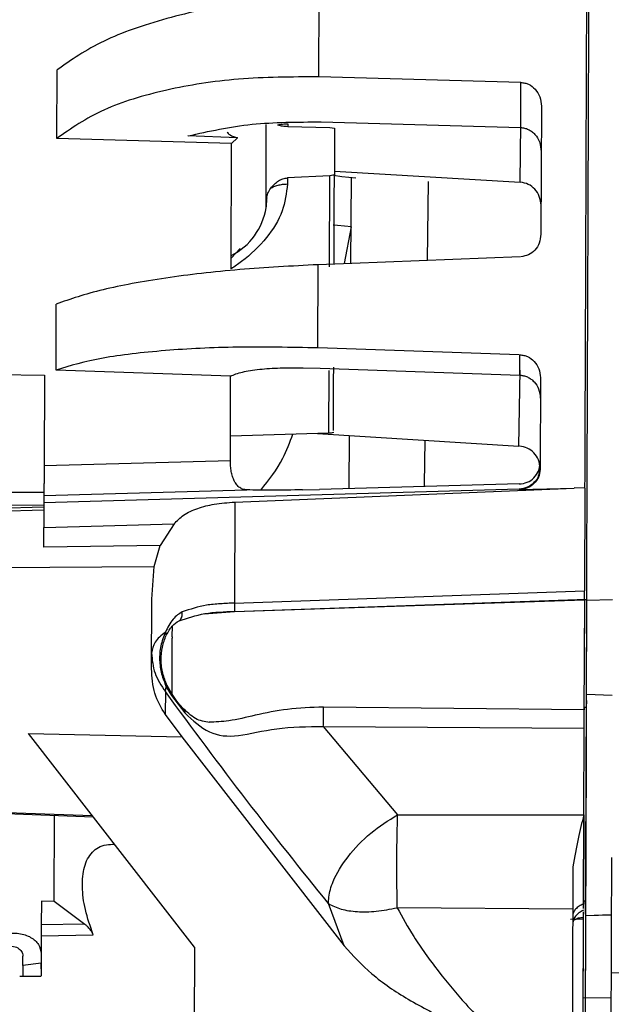
# Model space of a CAD drawing. Units: inches. Extents: x 0.3 to 16.8, y -12.5 to 10.7.
# Drawn here: x 3.9 to 4, y -8.6 to -8.5 of the extents above; entities that cross this region are included whole.
import ezdxf

# ---------------------------------------------------------------- set-up
doc = ezdxf.new("R2010")
doc.units = ezdxf.units.IN
doc.header["$MEASUREMENT"] = 0

msp = doc.modelspace()

# ---------------------------------------------------------------- linework, layer by layer
at = {"color": 7, "linetype": 'Continuous', "lineweight": 25}
for p, q in [((3.945897362548337, -8.473659920966313), (3.945931775757359, -8.464333883653524)), ((3.915809884202474, -8.480740707979272), (3.915838958900324, -8.472861416141008)), ((3.969068880745894, -8.474311877201089), (3.945897362998878, -8.473659920972459)), ((3.969077723292699, -8.479482142646518), (3.969068880745894, -8.474311877201089)), ((3.971447559699669, -8.47703583275409), (3.971393325729053, -8.491733329670502)), ((3.942318612103875, -8.479050750933105), (3.942317511370902, -8.479349051411674)), ((3.946135915513054, -8.478828368736117), (3.969063764306966, -8.479481735168896)), ((3.969020042644715, -8.485758744194925), (3.969085806972743, -8.479079672446545)), ((3.936552732462388, -8.480649894304761), (3.930842999758738, -8.48044779802656)), ((3.942317511370902, -8.479349051411674), (3.947164023126277, -8.47947767539032)), ((3.947164023868226, -8.479477682415109), (3.94769309527878, -8.479535928084495)), ((3.935858440203887, -8.48131545400566), (3.915809884202474, -8.480740707979272)), ((3.935805369378613, -8.495697736593534), (3.935858440203901, -8.48131545400566)), ((3.9358584351735, -8.481315453861114), (3.936552732462388, -8.480649894304761)), ((3.947686798397754, -8.481242393395362), (3.947686414127034, -8.481346531404512)), ((3.947673229964337, -8.484919461590067), (3.947143528415808, -8.485031984365179)), ((3.947674824436021, -8.484487357091716), (3.969020042644715, -8.485758744194925)), ((3.942295752333038, -8.48525363713155), (3.942293150193976, -8.485958821173519)), ((3.947143527623226, -8.485031991050803), (3.942295752333038, -8.48525363713155)), ((3.958448750522436, -8.485673222395143), (3.958325703699501, -8.494733530224018)), ((3.93982846954718, -8.486387799039633), (3.939828853817914, -8.486283661026128)), ((3.948840702763547, -8.49510395534086), (3.949632198436177, -8.490883875596758)), ((3.969009024530976, -8.494316306188509), (3.945817797116206, -8.495222011225636)), ((3.945782554826309, -8.504772845273294), (3.945817797538581, -8.495222011193604)), ((3.915711835594664, -8.507312387237604), (3.915739772393891, -8.499741467829836)), ((3.968901495029584, -8.505568210066123), (3.945782554403905, -8.504772845276861)), ((3.968958892417248, -8.507902193021081), (3.968967496468466, -8.505570480724685)), ((3.935759944663033, -8.508006826707444), (3.915711835594664, -8.507312387237604)), ((3.944076337286191, -8.507055730679944), (3.946031557068594, -8.507109781305616)), ((3.946031556775523, -8.50710978129549), (3.968958892417248, -8.507902193021081)), ((3.968862563911046, -8.51605332338029), (3.969027264982202, -8.507325864126472)), ((3.908833509304941, -8.507834896164418), (3.914369631551253, -8.507919295096592)), ((3.914369631551253, -8.507919295096592), (3.914331459336438, -8.518264029280225)), ((3.935724174930769, -8.517700484092678), (3.935759944663033, -8.508006826707444)), ((3.971332600337135, -8.508190244323202), (3.971293707796718, -8.518730187946119)), ((3.935734564969394, -8.514884766215907), (3.947034672540468, -8.514531900789926)), ((3.945746355616762, -8.514582777290215), (3.968862563911046, -8.51605332338029)), ((3.914331459336424, -8.518264029280225), (3.935724174930769, -8.517700484092678)), ((3.971294427660595, -8.518535241766628), (3.971116104939156, -8.51943288841823)), ((3.971128223351599, -8.519487764908703), (3.971128016218572, -8.519414756700876)), ((3.968906331928409, -8.520982993449884), (3.914315657759659, -8.52254590700555)), ((3.914318783917835, -8.521709604109773), (3.937634415533211, -8.521078892035831)), ((3.936241262707085, -8.522477290072402), (3.975222778386851, -8.520888741000206)), ((3.944024653105004, -8.52106372672526), (3.945980248986004, -8.521014336027385)), ((3.968908508840542, -8.52039304661188), (3.945980287134631, -8.521014334918476)), ((3.968909836062849, -8.521039503292727), (3.968906331764828, -8.520982993454737)), ((3.968909839651346, -8.521039503208428), (3.97522277788589, -8.520888737950969)), ((3.97522309707584, -8.52080223693902), (3.976453303141369, -8.520822470159686)), ((3.976453353721567, -8.520820596797904), (3.9764096834475, -8.532655314247421)), ((3.907553298774474, -8.521341018558097), (3.914320113352503, -8.521338319154644)), ((3.914318741844468, -8.521710114853818), (3.914315657759659, -8.52254590700558)), ((3.914309620919411, -8.523043513865872), (3.90754632289017, -8.523242894497777)), ((3.90754797465425, -8.522790069631398), (3.914314558299623, -8.522844921336706)), ((3.936241262998578, -8.522477282330698), (3.936198520263503, -8.53406063515824)), ((3.914296834613992, -8.527647011022964), (3.914305118906711, -8.525401953815347)), ((3.914305118906711, -8.525401953815326), (3.929256029559014, -8.524973914021288)), ((3.929256029559014, -8.524973914021317), (3.927676129850852, -8.52745922778493)), ((3.927676129850624, -8.527459227784917), (3.914296796094504, -8.527647011563595)), ((3.92698153589312, -8.529860502155415), (3.927676129851619, -8.527459227783645)), ((3.926701061987757, -8.533606023445302), (3.926981535893077, -8.529860502159515)), ((3.936198520263488, -8.53406063515824), (3.9764096834475, -8.532655314247421)), ((3.976496581418232, -8.5824560455981), (3.976679151336668, -8.532979293675353)), ((3.926671542240285, -8.541606404237186), (3.926701059551718, -8.533607163379457)), ((3.936194872056632, -8.535047701036703), (3.976405858150017, -8.53368496022594)), ((3.936209759683805, -8.535047003816935), (3.976659129684521, -8.533617506876247)), ((3.976381449189105, -8.533635711140398), (3.976332924558321, -8.546785966926635)), ((3.976377686277502, -8.534655466453465), (3.976334410489059, -8.54638327722077)), ((3.976406130395077, -8.533657912616675), (3.976652188319264, -8.533658820573905)), ((3.976651718851031, -8.533746969913132), (3.979604873292388, -8.533644886141573)), ((3.976564867496151, -8.563950404815877), (3.976672427920192, -8.534801350743749)), ((3.92905981845891, -8.537953509191532), (3.929059339584384, -8.538083284991345)), ((3.928262220003148, -8.5442305336272), (3.928371060236785, -8.543665722769887)), ((3.92837104828655, -8.543665728530186), (3.928969148883368, -8.544679353625519)), ((3.928960261046868, -8.544407605439332), (3.928470299381544, -8.543530065454867)), ((3.928262219103004, -8.54423053251039), (3.928252501825227, -8.54686393107194)), ((3.928969120797348, -8.544679373986753), (3.930494351576002, -8.546679848903636)), ((3.979564155520592, -8.54467947052661), (3.976611817113636, -8.544560407615414)), ((3.976609322721472, -8.54523684964456), (3.97660627614826, -8.5460624760873)), ((3.928252501768569, -8.546863942136689), (3.930156548481264, -8.549425493915486)), ((3.976359157530396, -8.546332517495443), (3.946408279946652, -8.546018519962246)), ((3.976360214294942, -8.546061255912107), (3.976359216723921, -8.54633159932932)), ((3.976606273897161, -8.546062320149979), (3.97636021225081, -8.546061412179)), ((3.94640018818238, -8.548230270158953), (3.954935402581498, -8.55836936664842)), ((3.946400203517669, -8.548230940299838), (3.976351499999794, -8.548435509566723)), ((3.912527597496407, -8.549027128462527), (3.930156548760039, -8.54942549258216)), ((3.931597923945461, -8.57358235056784), (3.912527597496407, -8.549027128462548)), ((3.976314764525753, -8.558378430298951), (3.976351456591175, -8.548434819076938)), ((3.930156548509913, -8.549425492576518), (3.948800235088768, -8.57343136714968)), ((3.907417630928293, -8.558130034793763), (3.91995620313493, -8.55859230616803)), ((3.915486905638673, -8.568272891216743), (3.915523230209772, -8.558428871571778)), ((3.954936140352416, -8.558369126618842), (3.976314763750523, -8.558378430320502)), ((3.976292595551286, -8.557715195002935), (3.976250430662063, -8.569141950189803)), ((3.976314763747979, -8.55837843029871), (3.976276997985991, -8.568613015083422)), ((3.914023862807809, -8.568280859335026), (3.914013772489781, -8.571015352427139)), ((3.914023960301805, -8.568255097038431), (3.915486810296883, -8.568298729003637)), ((3.915487274123961, -8.568272952066565), (3.919009232300027, -8.570943558418982)), ((3.948800235088726, -8.573431367149652), (3.94699887758722, -8.568565397236021)), ((3.976278295887042, -8.568260883040267), (3.976524357533393, -8.568261791011253)), ((3.975044475154988, -8.569209308064657), (3.954895240448081, -8.569038584299683)), ((3.976249136888356, -8.5694925650172), (3.97620118384728, -8.582487918963153)), ((3.976346585838172, -8.623105096795989), (3.976545090892657, -8.569309897287354)), ((3.974801015456137, -8.570366823076526), (3.976246103402104, -8.570314641607801)), ((3.975137618271859, -8.570456588578118), (3.975397333699291, -8.570368765634846)), ((3.976246271962935, -8.570268964576726), (3.976201301055283, -8.582456155398049)), ((3.976518190475488, -8.56993338344671), (3.979471382921417, -8.56982052809574)), ((3.976542776291183, -8.569937158140775), (3.979471315670111, -8.569838753314585)), ((3.919009389942914, -8.570943703351489), (3.914013774519191, -8.571015329871976)), ((3.914009244852934, -8.572245806145986), (3.913992210414335, -8.576862167550118)), ((3.914009275982863, -8.572245802109386), (3.919982207852868, -8.5721601629457)), ((3.931597923945461, -8.573582350567847), (3.931548004125204, -8.58711070550919)), ((3.911905043552579, -8.575670961974197), (3.911909062217248, -8.574581897116786)), ((3.911905043552579, -8.575670961974147), (3.911900531397634, -8.576893763525696)), ((3.913997591620415, -8.575400395141486), (3.911905043552579, -8.575670961974147)), ((3.913995230485511, -8.57604026665917), (3.913997591620429, -8.575400395141486)), ((3.979446836309691, -8.57648716547957), (4.103775940932536, -8.578920084785324)), ((3.911531439422248, -8.5768924015711), (3.913992052591468, -8.576901481268393))]:
    msp.add_line(p, q, dxfattribs=at)
at = {"color": 8, "linetype": 'Continuous', "lineweight": 25}
for p, q in [((3.947105087461665, -8.495449339218275), (3.947143527623211, -8.485031991050803)), ((3.949605059214747, -8.485206582486107), (3.949532959629408, -8.495076920095201)), ((3.935809830683851, -8.49448871539817), (3.936847223902816, -8.493362248883649)), ((3.947034672540468, -8.514531900789926), (3.947061081292759, -8.507375084702112)), ((3.949388783129905, -8.514814491655727), (3.949344161134164, -8.52092318368976)), ((3.90754517611947, -8.523549504334767), (3.914312653267459, -8.523355421436953)), ((3.907188917417514, -8.529983472447292), (3.926981535892807, -8.529860502155366)), ((3.932710459051521, -8.53530124642289), (3.936194870530002, -8.535047701095415)), ((3.92905981845891, -8.537953509191532), (3.929064455535652, -8.536696853624015)), ((3.907418081481424, -8.558007934138665), (3.919854325375255, -8.55846112692349)), ((3.976271083456993, -8.570215808425864), (3.97565726395915, -8.57022090165281)), ((3.979436133479808, -8.579379129290203), (3.97623731919721, -8.579409600994317))]:
    msp.add_line(p, q, dxfattribs=at)
at = {"color": 7, "linetype": 'Continuous', "lineweight": 25, "flags": 128}
for points in [[(3.947571859611514, -8.484963508228205), (3.948519438041401, -8.485080235710726), (3.950130704309359, -8.485265255217108)], [(3.949632198436177, -8.490883875596758), (3.948018824724556, -8.490730110659129), (3.94752016631341, -8.490681630301083)], [(3.95804550786859, -8.515365192382902), (3.957976366506145, -8.520456278951826), (3.957973239073183, -8.520689360705617)]]:
    msp.add_lwpolyline(points, dxfattribs=at)
at = {"color": 7, "linetype": 'Continuous', "lineweight": 25}
for centre, radius, start, end in [((3.93253052194666, -8.487556572424857), 0.007381889763781951, 296.611465936394, 351.2683129980546), ((3.946957873324919, -8.512072469658492), 0.002460629921747696, 271.7885605666694, 285.4530012300488)]:
    msp.add_arc(centre, radius, start, end, dxfattribs=at)
for points in [[(3.976453533910401, -8.520759931366513), (3.976476341295708, -8.51457909172948), (3.976521956066321, -8.502217412455408), (3.976593392241256, -8.482858089346934), (3.976665774261519, -8.463242440565352), (3.976738361414647, -8.443571200439479), (3.976810086845887, -8.424133488386758), (3.976879848084351, -8.405228075870326), (3.976947084487477, -8.387006897963992), (3.976988536064056, -8.375773451258091), (3.977009261852331, -8.37015672790514)], [(3.976652188319264, -8.533658820573905), (3.976670211720062, -8.528774448969493), (3.976706258521645, -8.519005705760677), (3.976763129277998, -8.503593636052614), (3.976821359503603, -8.487813147838082), (3.976880620359793, -8.471753356932531), (3.976940285841792, -8.455583911678524), (3.976999749319845, -8.439469209753732), (3.977058600116692, -8.423520545388975), (3.977096622849629, -8.413216321105544), (3.977115634216105, -8.408064208963829)], [(3.939828853817914, -8.486283661026128), (3.939830062527477, -8.48595609871009), (3.939832479946588, -8.485300974078015), (3.939836501291282, -8.484211182929727), (3.939840565347239, -8.48310981695355), (3.939844510850534, -8.482040578951775), (3.939848137158663, -8.48105784337264), (3.939851247035847, -8.480215061442344), (3.939853763564159, -8.47953307805448), (3.939854769500528, -8.479260467612342), (3.939855272468719, -8.47912416239128)], [(3.9411425611288, -8.479166453634768), (3.941327659099201, -8.479134293215267), (3.941697855040005, -8.479069972376259), (3.94211169500565, -8.479057271342334), (3.942318614988466, -8.479050920825372)], [(3.94769309527878, -8.479535928084495), (3.947692255090288, -8.479763620574616), (3.947690574713306, -8.480219005554858), (3.9476880571696, -8.480901264115182), (3.947686798397754, -8.481242393395341)], [(3.947686414127034, -8.481346531404512), (3.947685399960832, -8.481621372145483), (3.947683371628429, -8.482171053627411), (3.947680029359276, -8.483076814167283), (3.947676602103527, -8.484005606216158), (3.947674354010729, -8.4846148431321), (3.947673229964337, -8.484919461590067)], [(3.940359049236406, -8.486448147411252), (3.940478502611555, -8.48637829197196), (3.940717409361852, -8.486238581093367), (3.941193280485535, -8.486086927837988), (3.941724288588091, -8.485983540147991), (3.942103530221402, -8.485966675000356), (3.942293151038072, -8.485958242426534)], [(3.928258288792733, -8.537405709761565), (3.927802728146403, -8.537779205957833), (3.926891606853744, -8.538526198350368), (3.926749362617727, -8.539378130221614), (3.926678240499712, -8.539804096157233)], [(3.926678240496571, -8.539804096931327), (3.926746263684635, -8.540588973445132), (3.926882310060748, -8.542158726472735), (3.927802249422257, -8.543539930497836), (3.928262219103004, -8.544230532510383)], [(3.97660626503469, -8.546064721892556), (3.976591980104743, -8.549935961672702), (3.97656341024485, -8.55767844123298), (3.976537375103888, -8.56473400775183), (3.976524357533393, -8.568261791011253)], [(3.954895240448081, -8.569038584299683), (3.954879941202108, -8.568180888264962), (3.954849342710176, -8.566465496195512), (3.954845329775907, -8.563607084862028), (3.95487109784338, -8.560789616937406), (3.954914456500774, -8.559175902367912), (3.95493613582947, -8.558369045083168)], [(3.976276960172953, -8.56861302263897), (3.976098706186491, -8.568691855182827), (3.975742198213553, -8.568849520270533), (3.975352731071126, -8.56919072243344), (3.975091800187073, -8.569580993669291), (3.975058290266858, -8.569861964158989), (3.975041535306744, -8.570002449403837)], [(3.975044495151622, -8.569208524331906), (3.975038949930038, -8.570711288673984), (3.975027859486858, -8.573716817358125), (3.975009256226514, -8.578758332088007), (3.974990821572234, -8.583754154288506), (3.974980150225022, -8.586646107266226), (3.974974814551416, -8.588092083755079)], [(3.97627441961329, -8.569311003329062), (3.976096102908301, -8.569407066847688), (3.975739469498308, -8.569599193884955), (3.975349731786324, -8.570014730979274), (3.975088491850471, -8.570489909568913), (3.975054759791348, -8.57083190938986), (3.975037893761794, -8.571002909300333)], [(3.979446811260402, -8.576485432854597), (3.979430287190937, -8.580963483372884), (3.979397239052005, -8.589919584409458), (3.979368677334449, -8.597659857720735), (3.979354396475685, -8.60152999437637)]]:
    msp.add_open_spline(points, degree=3, dxfattribs=at)
for points, knots in [([(3.945931774741965, -8.464333883648905), (3.942881266711197, -8.464565626821866), (3.936645402970782, -8.465039357372568), (3.92808924547343, -8.46689249010494), (3.920592992859184, -8.46950355906182), (3.917458459271501, -8.471717535215895), (3.915838959880645, -8.472861416094048)], [0, 0, 0, 0, 0.2332904545040162, 0.4768935113608759, 0.7297299212137904, 1, 1, 1, 1]), ([(3.945897362998878, -8.473659920972459), (3.942770130535862, -8.473676227757082), (3.936549565405372, -8.473708664557662), (3.928013368942899, -8.475091004017138), (3.920531023291645, -8.477379374877472), (3.917434806586868, -8.479583722094546), (3.915809885646311, -8.480740582319399)], [0, 0, 0, 0, 0.2377335031245781, 0.4728899297935718, 0.7233681383680173, 1, 1, 1, 1]), ([(3.969082839706431, -8.474312269951852), (3.969237643626954, -8.474324620471272), (3.96954284492783, -8.474348969948863), (3.970132731630414, -8.47455748805347), (3.970785265737746, -8.47506823511555), (3.971356485919358, -8.475958513402098), (3.971416829932934, -8.476672322127428), (3.971447561035305, -8.477035840026176)], [0, 0, 0, 0, 0.1165333628542769, 0.2297495684796667, 0.4654250307690748, 0.727759604717743, 0.9999999999999999, 0.9999999999999999, 0.9999999999999999, 0.9999999999999999]), ([(3.93088720745645, -8.480435932423319), (3.933250348095825, -8.479904874470662), (3.937847060266549, -8.478871876047428), (3.9434253766496, -8.478842596071921), (3.946135915879225, -8.478828368746541)], [0, 0, 0, 0, 0.5140936720852173, 1, 1, 1, 1]), ([(3.941142497607871, -8.47916642348045), (3.941331086833657, -8.479214244527952), (3.94168777356353, -8.479304690485208), (3.942115800614999, -8.479334870531453), (3.942317519022239, -8.479349093629821)], [0, 0, 0, 0, 0.5287250968177519, 0.9999999999999999, 0.9999999999999999, 0.9999999999999999, 0.9999999999999999]), ([(3.93535898050142, -8.4799724695213), (3.935425179555835, -8.480090137485902), (3.935555132403408, -8.480321126994816), (3.936226174995838, -8.48055325730158), (3.93655538294658, -8.48066713851189)], [0, 0, 0, 0, 0.5094082634207524, 1, 1, 1, 1]), ([(3.969063764306966, -8.479481735168896), (3.969213537549066, -8.479495343577163), (3.969515885766185, -8.479522814959353), (3.969951705375522, -8.479682777671059), (3.97035834950357, -8.479927274283327), (3.970843696660211, -8.480376550830833), (3.971321628247551, -8.481153191155968), (3.971391437654802, -8.481873194814938), (3.971428307912774, -8.482253469074479)], [0, 0, 0, 0, 0.1115107978563529, 0.2251075722777703, 0.3418046565541538, 0.4625382640706829, 0.7161363541414575, 1, 1, 1, 1]), ([(3.947635475354858, -8.495151024024004), (3.947637161612562, -8.494694045362891), (3.947648056956524, -8.491741388888045), (3.94766169915259, -8.48804433089633), (3.947673229964352, -8.48491946158471)], [0, 0, 0, 0, 0.154768651553584, 1, 1, 1, 1]), ([(3.940359042406115, -8.486448154728578), (3.940494731444289, -8.486284466762157), (3.940750261198787, -8.485976209393428), (3.941226024913277, -8.485593167357678), (3.941742460655476, -8.485329630352751), (3.9421128476463, -8.485278730082982), (3.942295731320272, -8.485253597374296)], [0, 0, 0, 0, 0.287293835220545, 0.541032084606218, 0.773378275481709, 1, 1, 1, 1]), ([(3.971405598336688, -8.488407796445841), (3.971366348170264, -8.488057940879344), (3.971290460023894, -8.487381513418029), (3.970739972940336, -8.486532226952683), (3.969971490106232, -8.485926141757368), (3.969351340453244, -8.48581543877198), (3.969040602523705, -8.485759968908681)], [0, 0, 0, 0, 0.2705543809848428, 0.5231027618352314, 0.7610414523684289, 1, 1, 1, 1]), ([(3.939820023472862, -8.488676699610465), (3.939819972947561, -8.48869039205384), (3.939819720814981, -8.488758720404277), (3.939821049851261, -8.488398549346442), (3.939823882534625, -8.487630887407384), (3.939826940543682, -8.486802161826581), (3.939828469548218, -8.48638779903618)], [0, 0, 0, 0, 0.07709701965053016, 0.3847313464335896, 0.6923656732167467, 1, 1, 1, 1]), ([(3.939898474259437, -8.487535941838033), (3.93992633368039, -8.487368151265287), (3.939984422893389, -8.487018293946221), (3.940230817796191, -8.48664330174121), (3.940359042406115, -8.486448154728578)], [0, 0, 0, 0, 0.479597148883918, 1, 1, 1, 1]), ([(3.939898474259437, -8.487535941838033), (3.939879370832685, -8.487772439065381), (3.939841235788521, -8.48824454453242), (3.939827307517803, -8.488472395202237), (3.939820356496099, -8.488586106012576)], [0, 0, 0, 0, 0.5009415138429201, 0.9999999999999999, 0.9999999999999999, 0.9999999999999999, 0.9999999999999999]), ([(3.971393325729053, -8.491733329670502), (3.971352916913432, -8.492075073131204), (3.971274813411597, -8.4927356062501), (3.970735238876472, -8.49355896225213), (3.969985825262199, -8.494146815749495), (3.969377793423405, -8.49425676303823), (3.969074190944326, -8.494311661922296)], [0, 0, 0, 0, 0.27055126482911, 0.5229304765909805, 0.7617896288257867, 0.9999999999999999, 0.9999999999999999, 0.9999999999999999, 0.9999999999999999]), ([(3.945817797116206, -8.495222011225636), (3.942767550073057, -8.49538302632859), (3.936532219844764, -8.495712174205607), (3.927979149056341, -8.49672880363699), (3.920487533435022, -8.49808323973518), (3.917357135012622, -8.499176579162402), (3.915739772111152, -8.499741467840998)], [0, 0, 0, 0, 0.2332904545007967, 0.4768935113599757, 0.7297299212155927, 1, 1, 1, 1]), ([(3.945782554403905, -8.504772845276861), (3.942652575206424, -8.504712271715796), (3.936426348256262, -8.504591777388349), (3.927889872796854, -8.505031792484452), (3.920425822506132, -8.505901903269212), (3.91733080161697, -8.506827972249873), (3.915711835311996, -8.507312387227827)], [0, 0, 0, 0, 0.2388298596890877, 0.4750858759983893, 0.7254240568300062, 1, 1, 1, 1]), ([(3.968967496468466, -8.505570480724671), (3.969122792013579, -8.505583594080754), (3.969428788440368, -8.5056094328136), (3.970019565648514, -8.50581412253166), (3.97067130042339, -8.506307984049712), (3.971241371932138, -8.50716298575523), (3.971301843904982, -8.50784391588276), (3.971332600836448, -8.508190246923164)], [0, 0, 0, 0, 0.117457048716896, 0.2314389455458548, 0.4681012986649833, 0.7294685266881348, 1, 1, 1, 1]), ([(3.935759943631936, -8.508006826671668), (3.936152996998345, -8.507843607222618), (3.93689898823439, -8.507533826696744), (3.938956643095665, -8.50721981458964), (3.941370749778144, -8.507042237952561), (3.943183896763713, -8.507051280091432), (3.944076337286191, -8.507055730679944)], [0, 0, 0, 0, 0.2827670275708338, 0.5366745140537864, 0.7719487487533574, 1, 1, 1, 1]), ([(3.947565041739821, -8.514238651727666), (3.947565040449419, -8.514239001430361), (3.947565037268376, -8.514239863496073), (3.947574101473236, -8.511783448791576), (3.947583428545201, -8.509255796657875), (3.947591340871014, -8.507111543104273), (3.947591852060569, -8.506973009877548)], [0, 0, 0, 0, 0.2488638584039027, 0.6134839852329046, 0.9750284612486337, 1, 1, 1, 1]), ([(3.969024835167303, -8.507905482540437), (3.9691527797834, -8.50792007214087), (3.969433136552681, -8.507952041389501), (3.96984920031511, -8.508099945025712), (3.970256645824279, -8.508336303065732), (3.970741391437386, -8.508766597243664), (3.971217517430546, -8.50950448228081), (3.971287236482766, -8.510184657738279), (3.97132392081258, -8.510542548157389)], [0, 0, 0, 0, 0.09771514265305324, 0.2141168776087032, 0.3334947267985126, 0.4567377472634294, 0.7141497047790398, 1, 1, 1, 1]), ([(3.939241719602762, -8.5210964319674), (3.940158236418981, -8.519927240963007), (3.941696542214899, -8.517964840200946), (3.942558759287309, -8.515611866761162), (3.94290727066597, -8.514660786060396)], [0, 0, 0, 0, 0.5957962445772484, 1, 1, 1, 1]), ([(3.971294217312234, -8.518592494718092), (3.971254875411418, -8.518259794997185), (3.971178815313351, -8.51761658323371), (3.970628202623999, -8.516804630373699), (3.969859633377624, -8.516222243168777), (3.969239531114766, -8.516112519037712), (3.96892880405774, -8.51605753737038)], [0, 0, 0, 0, 0.2705907442801119, 0.5231358455400631, 0.7610481299670306, 1, 1, 1, 1]), ([(3.914336345269433, -8.516939557190788), (3.914336165236804, -8.516988346333846), (3.914335864575605, -8.51706982602414), (3.914332714117208, -8.51792360552718), (3.914331450118681, -8.518266151247062)], [0, 0, 0, 0, 0.5987890097378236, 0.9999999999999999, 0.9999999999999999, 0.9999999999999999, 0.9999999999999999]), ([(3.937634415533211, -8.521078892035831), (3.93746352598049, -8.52105945753236), (3.937137232407366, -8.52102234962566), (3.936715781975337, -8.520775367211371), (3.936374817611409, -8.520413744763538), (3.936115890582741, -8.519947775864857), (3.935924358937726, -8.519399067759458), (3.935802517092128, -8.518812168445699), (3.935730257070233, -8.518227942859234), (3.935726179391693, -8.517872907513308), (3.935724200191302, -8.517700582478014)], [0, 0, 0, 0, 0.1572584697810334, 0.3002666177731273, 0.4289793014432033, 0.5531305965909069, 0.6700102232177352, 0.786660883001917, 0.896450673750245, 0.9999999999999999, 0.9999999999999999, 0.9999999999999999, 0.9999999999999999]), ([(3.914331458295052, -8.51826425334626), (3.9143305667194, -8.518458102013788), (3.914328804161229, -8.518841321940286), (3.914326997322178, -8.519450094934264), (3.91432502220762, -8.520028915182067), (3.914323019207046, -8.520556354100975), (3.914321365817017, -8.521013214864048), (3.914319816050082, -8.521376354592668), (3.914318413662585, -8.52163405913565), (3.91431865953578, -8.52168422583668), (3.914318783917835, -8.521709604109773)], [0, 0, 0, 0, 0.1294321872366043, 0.2558748218966202, 0.3793467468612605, 0.4998682965092564, 0.620423553282953, 0.7439508343242697, 0.870470142149771, 1, 1, 1, 1]), ([(3.968908508840542, -8.52039304661188), (3.969221053204592, -8.52035317088901), (3.969852304587661, -8.520272633185868), (3.970626561300463, -8.51970817880676), (3.971195711797137, -8.518935958110553), (3.971262729097404, -8.5183075293276), (3.97129643420277, -8.517991472753337)], [0, 0, 0, 0, 0.239086678156521, 0.4828875949189065, 0.7399279286836205, 1, 1, 1, 1]), ([(3.971293707796718, -8.518730187946119), (3.971253960522517, -8.51903663485028), (3.97117623029817, -8.519635925923211), (3.970629742214399, -8.520381136456486), (3.969855285343243, -8.520910424439492), (3.969228545916138, -8.520995991169315), (3.968909839647424, -8.52103950311703)], [0, 0, 0, 0, 0.2580142148405083, 0.5045755513916682, 0.7480693401236685, 0.9999999999999999, 0.9999999999999999, 0.9999999999999999, 0.9999999999999999]), ([(3.944024653105004, -8.52106372672526), (3.942816419115715, -8.521085760065056), (3.940324298760743, -8.521131206340428), (3.938544306472707, -8.521096547846497), (3.937627293044756, -8.521078692541991)], [0, 0, 0, 0, 0.4848216848302161, 1, 1, 1, 1]), ([(3.91431565775963, -8.522545907005686), (3.91431551306367, -8.522603077082742), (3.914315223683033, -8.522717412774881), (3.914312735056086, -8.523328731441232), (3.9143097211022, -8.524208621408079), (3.914306653011778, -8.525004165997508), (3.914305118906711, -8.525401953815326)], [0, 0, 0, 0, 0.2500097563477675, 0.5000000000700768, 0.749990243757351, 1, 1, 1, 1]), ([(3.929256029559014, -8.524973914021288), (3.929603830145155, -8.524625984167002), (3.930376567178072, -8.523852959928455), (3.931957346757443, -8.523135561916277), (3.933953468163551, -8.52264403730863), (3.935438807608705, -8.522535777479078), (3.936241262707085, -8.522477290072402)], [0, 0, 0, 0, 0.2020047181978487, 0.4488104183729539, 0.7022196566601969, 1, 1, 1, 1]), ([(3.97640588290497, -8.53368498606438), (3.97640588525276, -8.533684349810592), (3.976405889770106, -8.533683125601321), (3.976406627313423, -8.53348325012464), (3.976407897642673, -8.533138988770723), (3.976409073982083, -8.532820198819508), (3.976409683116643, -8.532655122333303)], [0, 0, 0, 0, 0.2593294024885032, 0.4989729962717869, 0.7405571381567299, 0.9999999999999999, 0.9999999999999999, 0.9999999999999999, 0.9999999999999999]), ([(3.93619852026859, -8.5340606351566), (3.935652747604252, -8.534087322137204), (3.934562504249683, -8.534140632434983), (3.932448422579128, -8.534325761747922), (3.931095338900647, -8.534781251625013), (3.930195321375763, -8.53508422540137)], [0, 0, 0, 0, 0.2512954867726621, 0.5019914927736882, 1, 1, 1, 1]), ([(3.936198515203444, -8.534060444625524), (3.93620261706576, -8.534229519352834), (3.936211055686897, -8.534577351010064), (3.93621391099164, -8.534932665579866), (3.936209062676667, -8.535118572311951), (3.936199518219254, -8.535070938029207), (3.936194878773719, -8.535047783579309)], [0, 0, 0, 0, 0.2430380883695854, 0.499993951735487, 0.7569530950352048, 1, 1, 1, 1]), ([(3.930195321375763, -8.53508422540137), (3.930012785493787, -8.53518861371414), (3.92963162865253, -8.535406589046602), (3.928912052455942, -8.5361283684259), (3.928526094401533, -8.536882463834488), (3.928258288792733, -8.537405709761565)], [0, 0, 0, 0, 0.2195647656995526, 0.4584775970663681, 1, 1, 1, 1]), ([(3.929839684475056, -8.53610018485626), (3.9307964629906, -8.535779650969452), (3.932751430626439, -8.53512471007695), (3.935041538305754, -8.535056128318104), (3.936210846957152, -8.535021111080852)], [0, 0, 0, 0, 0.4894088771606417, 1, 1, 1, 1]), ([(3.928371585288161, -8.537749630565521), (3.928579739887681, -8.537370912580364), (3.928977163507156, -8.536647837170214), (3.92956137455495, -8.536276864649174), (3.92983959921763, -8.536100192700033)], [0, 0, 0, 0, 0.523760011530368, 1, 1, 1, 1]), ([(3.92825828912467, -8.537405709873), (3.92805788991474, -8.537923774050569), (3.927662742437349, -8.538945293810954), (3.927552309841985, -8.540601070093231), (3.92775373506916, -8.54220944068711), (3.928167250345652, -8.543184931270837), (3.928371060236785, -8.543665722769887)], [0, 0, 0, 0, 0.2616797578101019, 0.5159805581439568, 0.7614406157247886, 0.9999999999999999, 0.9999999999999999, 0.9999999999999999, 0.9999999999999999]), ([(3.928467420465282, -8.543529452367054), (3.928277789713817, -8.543068101971706), (3.927894526230432, -8.542135664810488), (3.927732942755682, -8.5406024791724), (3.927848183504764, -8.539092786902003), (3.928186730537874, -8.538215445576427), (3.928354335460469, -8.537781099058591)], [0, 0, 0, 0, 0.246985372243631, 0.499183140802281, 0.7520599423222788, 1, 1, 1, 1]), ([(3.928252505582122, -8.546863937705353), (3.927790968660048, -8.546077803032048), (3.926857435015009, -8.544487717533002), (3.926733967629659, -8.542573989473638), (3.926671542240285, -8.541606404237186)], [0, 0, 0, 0, 0.4943977375929643, 1, 1, 1, 1]), ([(3.94699887758722, -8.568565397236021), (3.943870855256918, -8.56467239016576), (3.937614801268268, -8.556886364415924), (3.931379749665581, -8.54844913605455), (3.928262219215853, -8.54423051558372)], [0, 0, 0, 0, 0.4999992544775667, 0.9999999999999999, 0.9999999999999999, 0.9999999999999999, 0.9999999999999999]), ([(3.930193028076133, -8.546045912566413), (3.929990107596453, -8.545817924049004), (3.929580303005366, -8.545357493730187), (3.929178436834391, -8.54473376522175), (3.928975560323252, -8.54441888461514)], [0, 0, 0, 0, 0.4951639978769732, 1, 1, 1, 1]), ([(3.933338819313647, -8.547761562523043), (3.932786676242955, -8.54767980012614), (3.931673445441319, -8.547514950790024), (3.93068720243383, -8.546536862172381), (3.930190118764898, -8.546043888458094)], [0, 0, 0, 0, 0.4959825670254217, 1, 1, 1, 1]), ([(3.930494191453661, -8.546679917859485), (3.931408491739035, -8.547526375049024), (3.933257813838395, -8.549238473373627), (3.93655147749152, -8.549505965394822), (3.940990842328674, -8.548267891068946), (3.94456729074291, -8.548243030159085), (3.946400203967627, -8.54823028905809)], [0, 0, 0, 0, 0.2371288730891799, 0.4796319900746176, 0.7333138083820548, 1, 1, 1, 1]), ([(3.946408316075619, -8.546017796433446), (3.945015810967149, -8.5460601791535), (3.94231187400203, -8.54614247702282), (3.939800022243787, -8.546681363381524), (3.938581753305783, -8.546942727735434)], [0, 0, 0, 0, 0.5149917052141854, 0.9999999999999999, 0.9999999999999999, 0.9999999999999999, 0.9999999999999999]), ([(3.946400203517641, -8.548230940300677), (3.946405379403416, -8.548052180107923), (3.946415731174952, -8.547694659722417), (3.946421599473368, -8.547088651212647), (3.946420012102337, -8.54649813912878), (3.946412189845759, -8.546178393011353), (3.946408278717485, -8.546018519953321)], [0, 0, 0, 0, 0.2500000005332424, 0.5000000010664865, 0.7500000015997236, 1, 1, 1, 1]), ([(3.976351499999794, -8.548435509566723), (3.976352069983193, -8.548268116499173), (3.976353209163022, -8.547933561474707), (3.976355513204041, -8.547366075916209), (3.976357342852367, -8.546806569596363), (3.976358552852076, -8.546490478865415), (3.976359157530396, -8.546332517495443)], [0, 0, 0, 0, 0.2504785628954985, 0.5006113034572599, 0.7504383554100614, 1, 1, 1, 1]), ([(3.946998908017562, -8.568565443497882), (3.947005596552074, -8.568318848337299), (3.947026588843201, -8.567544897422806), (3.947527539887147, -8.565739302382774), (3.949086553483383, -8.563161186033518), (3.951750137334514, -8.560361450544804), (3.953877748553566, -8.559030581194982), (3.954935190657991, -8.558369127037665)], [0, 0, 0, 0, 0.07986565564252324, 0.2506622476866273, 0.5007925092333685, 0.7518893419717378, 1, 1, 1, 1]), ([(3.976314760458962, -8.558378370743), (3.97609433986689, -8.55926558697032), (3.975642000645621, -8.56108630024201), (3.975258908526314, -8.563227460359087), (3.975062493546162, -8.5643252535547)], [0, 0, 0, 0, 0.4872904707814486, 1, 1, 1, 1]), ([(3.919985255600537, -8.572165183625103), (3.919643759994173, -8.571181853106914), (3.918962103083174, -8.56921903416859), (3.918648944721355, -8.56651878756007), (3.91886617568143, -8.564194618863652), (3.919774779649487, -8.562554719576653), (3.92100328616047, -8.561775776396068), (3.922097456654527, -8.561757448632392), (3.92241027882686, -8.561752208744387)], [0, 0, 0, 0, 0.1737233606323035, 0.3467679442166882, 0.525368055711634, 0.723956163274618, 0.9210793627389012, 1, 1, 1, 1]), ([(3.979495533630811, -8.56327564538283), (3.979491998269737, -8.564233734158293), (3.979485003668557, -8.566129282798393), (3.979471666622842, -8.569743644536679), (3.979458107526995, -8.573418182232572), (3.979450590934931, -8.575455191277157), (3.979446789330623, -8.576485432417051)], [0, 0, 0, 0, 0.252557933049139, 0.4996779617925219, 0.7469562796851021, 1, 1, 1, 1]), ([(3.975062496465156, -8.56432527646799), (3.975059327900993, -8.565183962666651), (3.975052990752658, -8.566901340484769), (3.975047315063051, -8.568439461878384), (3.975044477209295, -8.569208525002686)], [0, 0, 0, 0, 0.4999984217834801, 1, 1, 1, 1]), ([(3.946998908017562, -8.568565443497882), (3.947451015519562, -8.568797384748947), (3.948344634629166, -8.569255831320483), (3.950270167718188, -8.569528200369511), (3.95247497386714, -8.56950290676157), (3.954082500027354, -8.569194079556894), (3.954895789839782, -8.569037835742286)], [0, 0, 0, 0, 0.2529643205660915, 0.4999999997886641, 0.747036834330688, 1, 1, 1, 1]), ([(3.976518708909325, -8.569795511186634), (3.976518713592554, -8.569794263301517), (3.976518893174699, -8.569746412175313), (3.976519962494123, -8.56946974270435), (3.976521629043162, -8.568973997853398), (3.976523461754994, -8.568496452444172), (3.9765243796991, -8.568257265911853)], [0, 0, 0, 0, 0.00881654914988604, 0.3380774418175702, 0.6684651170407556, 1, 1, 1, 1]), ([(3.954895787774291, -8.569037833578008), (3.955495092987789, -8.570141948446704), (3.956447883953501, -8.571897298889688), (3.958148370658591, -8.57436187326573), (3.9600857233266, -8.576992460226997), (3.962988227871818, -8.580459853265474), (3.965496339106863, -8.58292697782474), (3.96688971154758, -8.584297580260802)], [0, 0, 0, 0, 0.2039919783792069, 0.3243117358203461, 0.4571795870585625, 0.6984380145994884, 1, 1, 1, 1]), ([(3.909826837270785, -8.571973796812301), (3.910382008726771, -8.571947538789061), (3.911488533253944, -8.571895203341256), (3.912856747128103, -8.572382438853552), (3.913812101064011, -8.573198019290054), (3.913938493980964, -8.573935291913948), (3.914001638712179, -8.574303626491464)], [0, 0, 0, 0, 0.2518607251454559, 0.5019891905588137, 0.7511984099920348, 0.9999999999999999, 0.9999999999999999, 0.9999999999999999, 0.9999999999999999]), ([(3.914013774519191, -8.571015329871976), (3.914013576489751, -8.571078986325169), (3.914013180497633, -8.57120627777983), (3.914011720544167, -8.571524317813036), (3.914010688432896, -8.571887200861127), (3.914009761468648, -8.572123460670497), (3.914009301342787, -8.572240735150004)], [0, 0, 0, 0, 0.2509723188355225, 0.5018600619681858, 0.7527336447488954, 1, 1, 1, 1]), ([(3.919982207852868, -8.5721601629457), (3.9199269876475, -8.572043867291733), (3.919811101690073, -8.571799807474996), (3.919651576322849, -8.571572438689849), (3.919558904122383, -8.571457881304354), (3.919533408999953, -8.571427065587734), (3.919442149499787, -8.571318896407952), (3.919263314733442, -8.571118690407886), (3.919103482686779, -8.571008545434225), (3.919009389942914, -8.570943703351489)], [0, 0, 0, 0, 0.2220290081619294, 0.465953431562077, 0.4685258918102108, 0.4873123337341764, 0.538183384536783, 0.7281296622685616, 1, 1, 1, 1]), ([(3.909821505117421, -8.573426521155042), (3.910103767492487, -8.573413769633142), (3.91065602782075, -8.57338882064846), (3.911335307180593, -8.57362814971328), (3.911810464621098, -8.574029788428113), (3.91187583072896, -8.574395813539361), (3.911909062217248, -8.574581897116786)], [0, 0, 0, 0, 0.2571421928572, 0.5031114465857389, 0.7473867317826405, 0.9999999999999999, 0.9999999999999999, 0.9999999999999999, 0.9999999999999999]), ([(3.948800235088768, -8.57343136714968), (3.949814666590285, -8.57453307941919), (3.951930418319847, -8.576830868512126), (3.956202458908109, -8.579682675173338), (3.961205995873641, -8.582272544526539), (3.964948384571954, -8.58360594173007), (3.966889674928311, -8.584297615241589)], [0, 0, 0, 0, 0.2210232685579805, 0.4609777614625731, 0.7203928405401101, 1, 1, 1, 1])]:
    msp.add_open_spline(points, degree=3, knots=knots, dxfattribs=at)
at = {"color": 8, "linetype": 'Continuous', "lineweight": 25}
for points, knots in [([(3.942293150193962, -8.485958821173526), (3.942161340911653, -8.487010830728003), (3.941880645095466, -8.489251148521682), (3.939910758484743, -8.492275136022123), (3.937741746217299, -8.494404818538868), (3.936212148872286, -8.495426130085377), (3.935805369378613, -8.495697736593534)], [0, 0, 0, 0, 0.262171740881513, 0.5583105339604406, 0.88253757242726, 1, 1, 1, 1]), ([(3.971116104939156, -8.51943288841823), (3.971114586901137, -8.519440707285376), (3.97105337622618, -8.519755981428332), (3.970614119137508, -8.520272905821017), (3.969854990818504, -8.520850831524982), (3.969222551558431, -8.520938939476714), (3.968906331928409, -8.520982993452577)], [0, 0, 0, 0, 0.008405714683444667, 0.3389371431222971, 0.6694685715611417, 1, 1, 1, 1]), ([(3.929853754621845, -8.536080938259659), (3.929872604519687, -8.536071474363943), (3.929954543704952, -8.536030335472347), (3.930058034345706, -8.535884107148796), (3.93019006277737, -8.535589684147752), (3.93019325067084, -8.535283176427136), (3.930195319887645, -8.535084226579059)], [0, 0, 0, 0, 0.0731296854981848, 0.3178896192326593, 0.5572517509424344, 1, 1, 1, 1]), ([(3.92834102169013, -8.537768710465564), (3.928363709370473, -8.537729263545906), (3.928414622295492, -8.537640741580148), (3.928314061887164, -8.537489520636683), (3.928258312936805, -8.537405686362234)], [0, 0, 0, 0, 0.4456173031747948, 1, 1, 1, 1]), ([(3.929035610155012, -8.54450768537302), (3.929037704919708, -8.543940000630272), (3.929042438146226, -8.542657288313656), (3.92905118220375, -8.540287634068356), (3.929056604922337, -8.538818068244886), (3.929059316281638, -8.538083285333158)], [0, 0, 0, 0, 0.284163491681499, 0.6420817458407541, 1, 1, 1, 1]), ([(3.92837105623353, -8.543665727545594), (3.928425546506318, -8.543620602056173), (3.928514720755715, -8.543546753432508), (3.928465555428531, -8.543542697808014), (3.928446432766222, -8.543541120388682)], [0, 0, 0, 0, 0.6110538989678195, 0.9999999999999999, 0.9999999999999999, 0.9999999999999999, 0.9999999999999999]), ([(3.928969148883368, -8.544679353625519), (3.929001975223073, -8.544602275931943), (3.929054712495841, -8.54447844648925), (3.928969203962396, -8.544437357673537), (3.928936920254941, -8.544421844610063)], [0, 0, 0, 0, 0.622450460100923, 1, 1, 1, 1]), ([(3.930170591137539, -8.546068497989197), (3.930250028676085, -8.546123432538707), (3.930443353539147, -8.546257125178933), (3.930475345215456, -8.546523183429152), (3.930494191453676, -8.546679917859493)], [0, 0, 0, 0, 0.4109018224152388, 1, 1, 1, 1]), ([(3.938581753305783, -8.546942727735434), (3.937544982111191, -8.547193026195977), (3.935632312079008, -8.547654785132828), (3.934015199991094, -8.547715634446554), (3.933274650615502, -8.547743500122422)], [0, 0, 0, 0, 0.5420543936736474, 1, 1, 1, 1]), ([(3.9762710748426, -8.570215677578283), (3.976078719349658, -8.570211164416484), (3.975728964320183, -8.570202958250846), (3.975428143515131, -8.570370127304159), (3.975292765746957, -8.570445358049383)], [0, 0, 0, 0, 0.5499720568062977, 1, 1, 1, 1])]:
    msp.add_open_spline(points, degree=3, knots=knots, dxfattribs=at)

doc.saveas('drawing.dxf')
